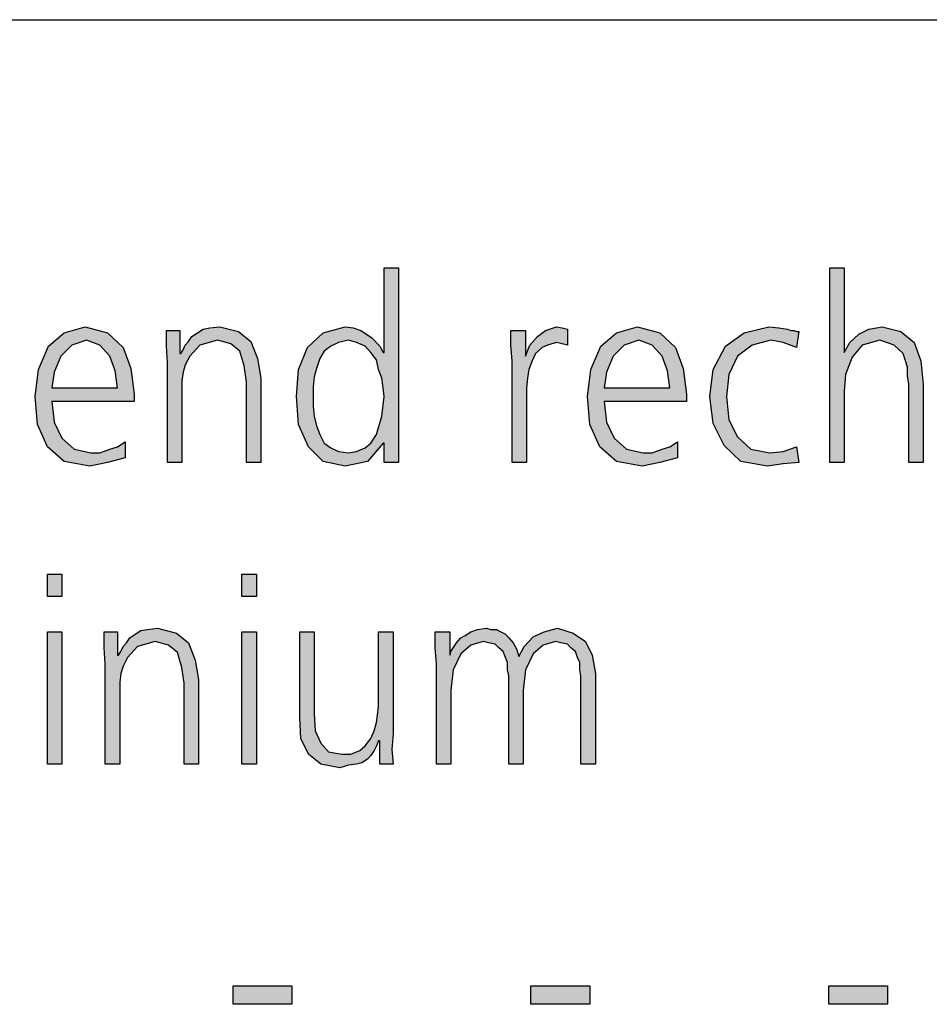
# Model space of a CAD drawing. Units: millimetres. Extents: x -270 to 11963, y 9817 to 18761.
# Drawn here: x 7526 to 7823, y 18258 to 18580 of the extents above; entities that cross this region are included whole.
import ezdxf

# ---------------------------------------------------------------- set-up
doc = ezdxf.new("R2010")
doc.units = ezdxf.units.MM
doc.layers.add('1', color=7, linetype='Continuous')

# ---------------------------------------------------------------- blocks, each defined once
blk = doc.blocks.new('_tb_frame_A3QV', base_point=(0, 333.333))
at = {"layer": '1', "color": 7, "linetype": 'Continuous'}
blk.add_line((0, 619.333), (395, 619.333), dxfattribs=at)

msp = doc.modelspace()

# ---------------------------------------------------------------- hatches: boundary and pattern name
at = {"layer": '1', "linetype": 'Continuous'}
h = msp.add_hatch(color=3, dxfattribs=at)
h.paths.add_polyline_path([(7649.96, 18435.37), (7645.24, 18435.37), (7645.24, 18441.77), (7644.88, 18441.77), (7639.8, 18435.77), (7632.54, 18434.17), (7625.28, 18435.77), (7620.56, 18440.57), (7617.3, 18447.76), (7616.57, 18456.96), (7617.3, 18465.75), (7620.2, 18472.95), (7625.28, 18477.74), (7632.54, 18479.74), (7635.08, 18479.34), (7637.62, 18478.54), (7639.43, 18477.35), (7641.25, 18476.15), (7643.79, 18473.35), (7644.88, 18471.35), (7645.24, 18471.35), (7645.24, 18498.93), (7649.96, 18498.93)])
h.paths.add_polyline_path([(7622.02, 18456.96), (7622.02, 18453.76), (7622.38, 18450.56), (7623.1, 18447.36), (7624.19, 18444.57), (7625.64, 18441.77), (7627.82, 18440.17), (7630.36, 18438.97), (7633.63, 18438.57), (7636.17, 18438.97), (7639.07, 18440.17), (7640.89, 18441.77), (7642.7, 18444.57), (7644.52, 18450.56), (7645.24, 18456.96), (7644.88, 18459.76), (7644.52, 18462.95), (7643.43, 18465.75), (7642.7, 18468.95), (7640.89, 18471.35), (7639.07, 18473.35), (7636.17, 18474.55), (7633.63, 18475.35), (7630.36, 18474.55), (7627.82, 18473.35), (7625.64, 18471.75), (7624.19, 18469.35), (7623.1, 18466.15), (7622.38, 18463.35), (7622.02, 18460.16)], flags=16)
for points in [[(7790.77, 18498.93), (7795.48, 18498.93), (7795.48, 18471.35), (7797.3, 18474.55), (7800.2, 18477.35), (7803.47, 18478.94), (7807.82, 18479.74), (7813.99, 18478.14), (7818.35, 18474.55), (7820.52, 18468.55), (7821.25, 18460.96), (7821.25, 18435.37), (7816.53, 18435.37), (7816.53, 18460.96), (7816.17, 18463.75), (7816.17, 18466.55), (7815.44, 18468.55), (7814.72, 18470.95), (7811.81, 18473.75), (7807.1, 18475.35), (7801.29, 18473.75), (7798.02, 18469.75), (7795.85, 18464.15), (7795.48, 18458.56), (7795.48, 18435.37), (7790.77, 18435.37)], [(7574.48, 18468.15), (7574.11, 18473.35), (7574.11, 18478.54), (7578.47, 18478.54), (7578.47, 18470.95), (7578.83, 18470.95), (7579.56, 18472.15), (7580.28, 18473.75), (7581.37, 18474.95), (7582.46, 18476.55), (7584.27, 18477.74), (7586.09, 18478.94), (7588.27, 18479.34), (7591.53, 18479.74), (7597.7, 18478.14), (7601.69, 18474.95), (7603.87, 18469.35), (7604.96, 18462.95), (7604.96, 18435.37), (7600.24, 18435.37), (7600.24, 18461.76), (7599.52, 18466.95), (7598.06, 18471.75), (7595.16, 18474.15), (7590.81, 18475.35), (7585, 18473.75), (7581.73, 18470.15), (7580.28, 18467.35), (7579.56, 18464.95), (7579.19, 18462.15), (7579.19, 18459.36), (7579.19, 18435.37), (7574.48, 18435.37)], [(7686.98, 18468.55), (7686.61, 18473.75), (7686.61, 18478.54), (7691.33, 18478.54), (7691.33, 18470.15), (7692.78, 18473.75), (7695.32, 18476.55), (7697.86, 18478.54), (7701.49, 18479.74), (7703.31, 18479.34), (7705.12, 18478.94), (7705.12, 18473.75), (7703.31, 18474.15), (7701.49, 18474.55), (7698.59, 18473.75), (7696.77, 18472.95), (7694.6, 18470.95), (7693.51, 18468.55), (7692.42, 18465.75), (7692.06, 18462.95), (7691.69, 18459.76), (7691.69, 18456.96), (7691.69, 18435.37), (7686.98, 18435.37)], [(7779.88, 18472.95), (7775.52, 18474.55), (7771.53, 18475.35), (7765.36, 18473.75), (7760.64, 18470.15), (7757.74, 18464.15), (7757.02, 18456.96), (7757.74, 18449.36), (7760.64, 18443.77), (7765, 18439.77), (7771.17, 18438.57), (7775.52, 18438.97), (7779.88, 18440.57), (7780.6, 18435.37), (7775.52, 18434.97), (7770.44, 18434.17), (7761.73, 18435.77), (7756.29, 18440.97), (7752.66, 18448.16), (7751.57, 18456.96), (7752.66, 18465.75), (7756.65, 18473.35), (7762.82, 18477.74), (7770.81, 18479.74), (7774.07, 18479.34), (7776.98, 18478.94), (7778.06, 18478.54), (7779.15, 18478.54), (7779.88, 18478.14), (7780.6, 18478.14)], [(7540, 18391.7), (7535.28, 18391.7), (7535.28, 18398.89), (7540, 18398.89)], [(7603.51, 18391.7), (7598.79, 18391.7), (7598.79, 18398.89), (7603.51, 18398.89)], [(7554.15, 18369.71), (7553.79, 18374.91), (7553.79, 18380.11), (7558.14, 18380.11), (7558.14, 18372.51), (7558.51, 18372.51), (7559.23, 18373.71), (7559.96, 18375.31), (7561.05, 18376.51), (7562.14, 18378.11), (7563.95, 18379.31), (7565.77, 18380.51), (7567.94, 18380.91), (7571.21, 18381.31), (7577.38, 18379.71), (7581.37, 18376.51), (7583.55, 18370.91), (7584.64, 18364.52), (7584.64, 18336.93), (7579.92, 18336.93), (7579.92, 18363.32), (7579.19, 18368.51), (7577.74, 18373.31), (7574.84, 18375.71), (7570.48, 18376.91), (7564.68, 18375.31), (7561.41, 18371.71), (7559.96, 18368.91), (7559.23, 18366.52), (7558.87, 18363.72), (7558.87, 18360.92), (7558.87, 18336.93), (7554.15, 18336.93)], [(7709.48, 18336.93), (7709.48, 18365.72), (7709.11, 18367.71), (7709.11, 18370.11), (7708.39, 18371.71), (7707.66, 18373.71), (7706.21, 18374.91), (7705.12, 18376.11), (7702.94, 18376.51), (7701.13, 18376.91), (7697.14, 18375.71), (7693.87, 18372.91), (7691.33, 18367.71), (7690.6, 18360.92), (7690.6, 18336.93), (7685.89, 18336.93), (7685.89, 18365.72), (7685.52, 18367.71), (7685.52, 18370.11), (7684.8, 18371.71), (7684.07, 18373.71), (7682.62, 18374.91), (7681.53, 18376.11), (7679.35, 18376.51), (7677.54, 18376.91), (7673.55, 18375.71), (7670.28, 18372.91), (7667.74, 18367.71), (7667.02, 18360.92), (7667.02, 18336.93), (7662.3, 18336.93), (7662.3, 18369.71), (7661.93, 18374.91), (7661.93, 18380.11), (7666.65, 18380.11), (7666.65, 18372.91), (7666.65, 18372.51), (7667.02, 18373.71), (7668.1, 18375.31), (7668.83, 18376.51), (7670.28, 18378.11), (7671.73, 18378.91), (7673.55, 18380.11), (7675.73, 18380.91), (7678.63, 18381.31), (7680.08, 18380.91), (7681.89, 18380.91), (7683.35, 18380.11), (7684.8, 18379.31), (7685.89, 18378.11), (7687.34, 18376.51), (7688.43, 18374.51), (7689.15, 18372.11), (7690.97, 18375.31), (7693.87, 18378.51), (7697.5, 18380.11), (7701.85, 18381.31), (7706.93, 18379.71), (7710.93, 18376.91), (7713.1, 18372.51), (7714.19, 18366.52), (7714.19, 18336.93)], [(7535.28, 18380.11), (7540, 18380.11), (7540, 18336.93), (7535.28, 18336.93)], [(7598.79, 18380.11), (7603.51, 18380.11), (7603.51, 18336.93), (7598.79, 18336.93)], [(7648.14, 18346.93), (7647.78, 18341.73), (7648.14, 18336.93), (7643.79, 18336.93), (7643.79, 18344.53), (7643.43, 18344.53), (7642.7, 18342.93), (7641.98, 18341.33), (7640.89, 18339.73), (7639.8, 18338.53), (7637.98, 18337.33), (7636.17, 18336.93), (7633.63, 18336.53), (7630.73, 18335.74), (7624.56, 18336.93), (7620.56, 18340.13), (7618.02, 18345.33), (7617.66, 18352.12), (7617.66, 18380.11), (7622.38, 18380.11), (7622.38, 18353.32), (7622.74, 18347.73), (7624.56, 18343.73), (7627.1, 18340.93), (7631.45, 18340.13), (7634.35, 18340.13), (7637.26, 18341.33), (7639.07, 18342.93), (7640.89, 18345.33), (7641.98, 18347.73), (7642.7, 18350.53), (7643.06, 18352.92), (7643.43, 18355.72), (7643.43, 18380.11), (7648.14, 18380.11)], [(7595.89, 18264.48), (7615.12, 18264.48), (7615.12, 18258.48), (7595.89, 18258.48)], [(7693.14, 18264.48), (7712.38, 18264.48), (7712.38, 18258.48), (7693.14, 18258.48)], [(7790.4, 18264.48), (7809.64, 18264.48), (7809.64, 18258.48), (7790.4, 18258.48)]]:
    msp.add_hatch(color=3, dxfattribs=at).paths.add_polyline_path(points)
h = msp.add_hatch(color=3, dxfattribs=at)
h.paths.add_polyline_path([(7560.68, 18436.97), (7554.88, 18435.37), (7549.07, 18434.17), (7540.73, 18435.77), (7535.28, 18440.57), (7532.02, 18447.76), (7531.29, 18456.96), (7532.38, 18465.75), (7535.64, 18473.35), (7540.73, 18477.74), (7547.62, 18479.74), (7554.88, 18477.74), (7559.96, 18472.95), (7562.5, 18466.15), (7563.59, 18457.76), (7563.59, 18455.36), (7536.73, 18455.36), (7537.46, 18448.56), (7540, 18443.37), (7543.99, 18439.77), (7549.43, 18438.57), (7552.34, 18438.57), (7555.6, 18439.77), (7558.14, 18440.57), (7560.68, 18442.17)])
h.paths.add_polyline_path([(7558.14, 18459.76), (7557.42, 18465.35), (7555.6, 18470.15), (7552.34, 18473.75), (7547.98, 18475.35), (7543.27, 18473.75), (7539.64, 18470.15), (7537.46, 18464.95), (7536.73, 18459.76)], flags=16)
h = msp.add_hatch(color=3, dxfattribs=at)
h.paths.add_polyline_path([(7741.05, 18436.97), (7735.24, 18435.37), (7729.43, 18434.17), (7721.09, 18435.77), (7715.64, 18440.57), (7712.38, 18447.76), (7711.65, 18456.96), (7712.74, 18465.75), (7716.01, 18473.35), (7721.09, 18477.74), (7727.98, 18479.74), (7735.24, 18477.74), (7740.32, 18472.95), (7742.86, 18466.15), (7743.95, 18457.76), (7743.95, 18455.36), (7717.1, 18455.36), (7717.82, 18448.56), (7720.36, 18443.37), (7724.35, 18439.77), (7729.8, 18438.57), (7732.7, 18438.57), (7735.97, 18439.77), (7738.51, 18440.57), (7741.05, 18442.17)])
h.paths.add_polyline_path([(7738.51, 18459.76), (7737.78, 18465.35), (7735.97, 18470.15), (7732.7, 18473.75), (7728.35, 18475.35), (7723.63, 18473.75), (7720, 18470.15), (7717.82, 18464.95), (7717.1, 18459.76)], flags=16)

# ---------------------------------------------------------------- linework, layer by layer
at = {"layer": '1', "color": 3, "linetype": 'Continuous'}
for p, q in [((7645.24, 18498.93), (7649.96, 18498.93)), ((7645.24, 18471.35), (7645.24, 18498.93)), ((7649.96, 18498.93), (7649.96, 18435.37)), ((7790.77, 18435.37), (7790.77, 18498.93)), ((7790.77, 18498.93), (7795.48, 18498.93)), ((7795.48, 18498.93), (7795.48, 18471.35)), ((7535.64, 18473.35), (7540.73, 18477.74)), ((7540.73, 18477.74), (7547.62, 18479.74)), ((7547.62, 18479.74), (7554.88, 18477.74)), ((7554.88, 18477.74), (7559.96, 18472.95)), ((7574.11, 18478.54), (7578.47, 18478.54)), ((7574.11, 18473.35), (7574.11, 18478.54)), ((7578.47, 18478.54), (7578.47, 18470.95)), ((7582.46, 18476.55), (7584.27, 18477.74)), ((7584.27, 18477.74), (7586.09, 18478.94)), ((7586.09, 18478.94), (7588.27, 18479.34)), ((7588.27, 18479.34), (7591.53, 18479.74)), ((7591.53, 18479.74), (7597.7, 18478.14)), ((7597.7, 18478.14), (7601.69, 18474.95)), ((7620.2, 18472.95), (7625.28, 18477.74)), ((7625.28, 18477.74), (7632.54, 18479.74)), ((7632.54, 18479.74), (7635.08, 18479.34)), ((7635.08, 18479.34), (7637.62, 18478.54)), ((7637.62, 18478.54), (7639.43, 18477.35)), ((7686.61, 18478.54), (7691.33, 18478.54)), ((7686.61, 18473.75), (7686.61, 18478.54)), ((7691.33, 18478.54), (7691.33, 18470.15)), ((7695.32, 18476.55), (7697.86, 18478.54)), ((7697.86, 18478.54), (7701.49, 18479.74)), ((7701.49, 18479.74), (7703.31, 18479.34)), ((7703.31, 18479.34), (7705.12, 18478.94)), ((7705.12, 18478.94), (7705.12, 18473.75)), ((7716.01, 18473.35), (7721.09, 18477.74)), ((7721.09, 18477.74), (7727.98, 18479.74)), ((7727.98, 18479.74), (7735.24, 18477.74)), ((7735.24, 18477.74), (7740.32, 18472.95)), ((7756.65, 18473.35), (7762.82, 18477.74)), ((7762.82, 18477.74), (7770.81, 18479.74)), ((7770.81, 18479.74), (7774.07, 18479.34)), ((7774.07, 18479.34), (7776.98, 18478.94)), ((7776.98, 18478.94), (7778.06, 18478.54)), ((7778.06, 18478.54), (7779.15, 18478.54)), ((7779.15, 18478.54), (7779.88, 18478.14)), ((7780.6, 18478.14), (7779.88, 18472.95)), ((7779.88, 18478.14), (7780.6, 18478.14)), ((7800.2, 18477.35), (7803.47, 18478.94)), ((7803.47, 18478.94), (7807.82, 18479.74)), ((7807.82, 18479.74), (7813.99, 18478.14)), ((7813.99, 18478.14), (7818.35, 18474.55)), ((7547.98, 18475.35), (7543.27, 18473.75)), ((7552.34, 18473.75), (7547.98, 18475.35)), ((7580.28, 18473.75), (7581.37, 18474.95)), ((7581.37, 18474.95), (7582.46, 18476.55)), ((7590.81, 18475.35), (7585, 18473.75)), ((7595.16, 18474.15), (7590.81, 18475.35)), ((7601.69, 18474.95), (7603.87, 18469.35)), ((7630.36, 18474.55), (7627.82, 18473.35)), ((7633.63, 18475.35), (7630.36, 18474.55)), ((7636.17, 18474.55), (7633.63, 18475.35)), ((7639.07, 18473.35), (7636.17, 18474.55)), ((7639.43, 18477.35), (7641.25, 18476.15)), ((7641.25, 18476.15), (7643.79, 18473.35)), ((7692.78, 18473.75), (7695.32, 18476.55)), ((7701.49, 18474.55), (7698.59, 18473.75)), ((7703.31, 18474.15), (7701.49, 18474.55)), ((7728.35, 18475.35), (7723.63, 18473.75)), ((7732.7, 18473.75), (7728.35, 18475.35)), ((7771.53, 18475.35), (7765.36, 18473.75)), ((7775.52, 18474.55), (7771.53, 18475.35)), ((7779.88, 18472.95), (7775.52, 18474.55)), ((7795.48, 18471.35), (7797.3, 18474.55)), ((7797.3, 18474.55), (7800.2, 18477.35)), ((7807.1, 18475.35), (7801.29, 18473.75)), ((7811.81, 18473.75), (7807.1, 18475.35)), ((7818.35, 18474.55), (7820.52, 18468.55)), ((7532.38, 18465.75), (7535.64, 18473.35)), ((7543.27, 18473.75), (7539.64, 18470.15)), ((7555.6, 18470.15), (7552.34, 18473.75)), ((7559.96, 18472.95), (7562.5, 18466.15)), ((7574.48, 18468.15), (7574.11, 18473.35)), ((7578.83, 18470.95), (7579.56, 18472.15)), ((7579.56, 18472.15), (7580.28, 18473.75)), ((7585, 18473.75), (7581.73, 18470.15)), ((7598.06, 18471.75), (7595.16, 18474.15)), ((7599.52, 18466.95), (7598.06, 18471.75)), ((7617.3, 18465.75), (7620.2, 18472.95)), ((7625.64, 18471.75), (7624.19, 18469.35)), ((7627.82, 18473.35), (7625.64, 18471.75)), ((7640.89, 18471.35), (7639.07, 18473.35)), ((7642.7, 18468.95), (7640.89, 18471.35)), ((7643.79, 18473.35), (7644.88, 18471.35)), ((7644.88, 18471.35), (7645.24, 18471.35)), ((7686.98, 18468.55), (7686.61, 18473.75)), ((7691.33, 18470.15), (7692.78, 18473.75)), ((7696.77, 18472.95), (7694.6, 18470.95)), ((7698.59, 18473.75), (7696.77, 18472.95)), ((7705.12, 18473.75), (7703.31, 18474.15)), ((7712.74, 18465.75), (7716.01, 18473.35)), ((7723.63, 18473.75), (7720, 18470.15)), ((7735.97, 18470.15), (7732.7, 18473.75)), ((7740.32, 18472.95), (7742.86, 18466.15)), ((7752.66, 18465.75), (7756.65, 18473.35)), ((7765.36, 18473.75), (7760.64, 18470.15)), ((7801.29, 18473.75), (7798.02, 18469.75)), ((7814.72, 18470.95), (7811.81, 18473.75)), ((7539.64, 18470.15), (7537.46, 18464.95)), ((7557.42, 18465.35), (7555.6, 18470.15)), ((7574.48, 18435.37), (7574.48, 18468.15)), ((7578.47, 18470.95), (7578.83, 18470.95)), ((7581.73, 18470.15), (7580.28, 18467.35)), ((7603.87, 18469.35), (7604.96, 18462.95)), ((7624.19, 18469.35), (7623.1, 18466.15)), ((7643.43, 18465.75), (7642.7, 18468.95)), ((7686.98, 18435.37), (7686.98, 18468.55)), ((7693.51, 18468.55), (7692.42, 18465.75)), ((7694.6, 18470.95), (7693.51, 18468.55)), ((7720, 18470.15), (7717.82, 18464.95)), ((7737.78, 18465.35), (7735.97, 18470.15)), ((7760.64, 18470.15), (7757.74, 18464.15)), ((7798.02, 18469.75), (7795.85, 18464.15)), ((7815.44, 18468.55), (7814.72, 18470.95)), ((7816.17, 18466.55), (7815.44, 18468.55)), ((7820.52, 18468.55), (7821.25, 18460.96)), ((7531.29, 18456.96), (7532.38, 18465.75)), ((7537.46, 18464.95), (7536.73, 18459.76)), ((7558.14, 18459.76), (7557.42, 18465.35)), ((7562.5, 18466.15), (7563.59, 18457.76)), ((7579.56, 18464.95), (7579.19, 18462.15)), ((7580.28, 18467.35), (7579.56, 18464.95)), ((7600.24, 18461.76), (7599.52, 18466.95)), ((7616.57, 18456.96), (7617.3, 18465.75)), ((7623.1, 18466.15), (7622.38, 18463.35)), ((7644.52, 18462.95), (7643.43, 18465.75)), ((7692.42, 18465.75), (7692.06, 18462.95)), ((7711.65, 18456.96), (7712.74, 18465.75)), ((7717.82, 18464.95), (7717.1, 18459.76)), ((7738.51, 18459.76), (7737.78, 18465.35)), ((7742.86, 18466.15), (7743.95, 18457.76)), ((7751.57, 18456.96), (7752.66, 18465.75)), ((7816.17, 18463.75), (7816.17, 18466.55)), ((7579.19, 18462.15), (7579.19, 18459.36)), ((7600.24, 18435.37), (7600.24, 18461.76)), ((7604.96, 18462.95), (7604.96, 18435.37)), ((7622.38, 18463.35), (7622.02, 18460.16)), ((7644.88, 18459.76), (7644.52, 18462.95)), ((7692.06, 18462.95), (7691.69, 18459.76)), ((7757.74, 18464.15), (7757.02, 18456.96)), ((7795.85, 18464.15), (7795.48, 18458.56)), ((7816.53, 18460.96), (7816.17, 18463.75)), ((7536.73, 18459.76), (7558.14, 18459.76)), ((7579.19, 18459.36), (7579.19, 18435.37)), ((7622.02, 18460.16), (7622.02, 18456.96)), ((7645.24, 18456.96), (7644.88, 18459.76)), ((7691.69, 18459.76), (7691.69, 18456.96)), ((7717.1, 18459.76), (7738.51, 18459.76)), ((7795.48, 18458.56), (7795.48, 18435.37)), ((7816.53, 18435.37), (7816.53, 18460.96)), ((7821.25, 18460.96), (7821.25, 18435.37)), ((7532.02, 18447.76), (7531.29, 18456.96)), ((7536.73, 18455.36), (7537.46, 18448.56)), ((7563.59, 18455.36), (7536.73, 18455.36)), ((7563.59, 18457.76), (7563.59, 18455.36)), ((7617.3, 18447.76), (7616.57, 18456.96)), ((7622.02, 18456.96), (7622.02, 18453.76)), ((7644.52, 18450.56), (7645.24, 18456.96)), ((7691.69, 18456.96), (7691.69, 18435.37)), ((7712.38, 18447.76), (7711.65, 18456.96)), ((7717.1, 18455.36), (7717.82, 18448.56)), ((7743.95, 18455.36), (7717.1, 18455.36)), ((7743.95, 18457.76), (7743.95, 18455.36)), ((7752.66, 18448.16), (7751.57, 18456.96)), ((7757.02, 18456.96), (7757.74, 18449.36)), ((7622.02, 18453.76), (7622.38, 18450.56)), ((7622.38, 18450.56), (7623.1, 18447.36)), ((7642.7, 18444.57), (7644.52, 18450.56)), ((7757.74, 18449.36), (7760.64, 18443.77)), ((7535.28, 18440.57), (7532.02, 18447.76)), ((7537.46, 18448.56), (7540, 18443.37)), ((7620.56, 18440.57), (7617.3, 18447.76)), ((7623.1, 18447.36), (7624.19, 18444.57)), ((7715.64, 18440.57), (7712.38, 18447.76)), ((7717.82, 18448.56), (7720.36, 18443.37)), ((7756.29, 18440.97), (7752.66, 18448.16)), ((7540, 18443.37), (7543.99, 18439.77)), ((7558.14, 18440.57), (7560.68, 18442.17)), ((7560.68, 18442.17), (7560.68, 18436.97)), ((7624.19, 18444.57), (7625.64, 18441.77)), ((7640.89, 18441.77), (7642.7, 18444.57)), ((7720.36, 18443.37), (7724.35, 18439.77)), ((7738.51, 18440.57), (7741.05, 18442.17)), ((7741.05, 18442.17), (7741.05, 18436.97)), ((7760.64, 18443.77), (7765, 18439.77)), ((7540.73, 18435.77), (7535.28, 18440.57)), ((7543.99, 18439.77), (7549.43, 18438.57)), ((7552.34, 18438.57), (7555.6, 18439.77)), ((7555.6, 18439.77), (7558.14, 18440.57)), ((7625.28, 18435.77), (7620.56, 18440.57)), ((7625.64, 18441.77), (7627.82, 18440.17)), ((7627.82, 18440.17), (7630.36, 18438.97)), ((7630.36, 18438.97), (7633.63, 18438.57)), ((7633.63, 18438.57), (7636.17, 18438.97)), ((7636.17, 18438.97), (7639.07, 18440.17)), ((7639.07, 18440.17), (7640.89, 18441.77)), ((7644.88, 18441.77), (7639.8, 18435.77)), ((7645.24, 18441.77), (7644.88, 18441.77)), ((7645.24, 18435.37), (7645.24, 18441.77)), ((7721.09, 18435.77), (7715.64, 18440.57)), ((7724.35, 18439.77), (7729.8, 18438.57)), ((7732.7, 18438.57), (7735.97, 18439.77)), ((7735.97, 18439.77), (7738.51, 18440.57)), ((7761.73, 18435.77), (7756.29, 18440.97)), ((7765, 18439.77), (7771.17, 18438.57)), ((7771.17, 18438.57), (7775.52, 18438.97)), ((7775.52, 18438.97), (7779.88, 18440.57)), ((7779.88, 18440.57), (7780.6, 18435.37)), ((7549.07, 18434.17), (7540.73, 18435.77)), ((7549.43, 18438.57), (7552.34, 18438.57)), ((7560.68, 18436.97), (7554.88, 18435.37)), ((7632.54, 18434.17), (7625.28, 18435.77)), ((7639.8, 18435.77), (7632.54, 18434.17)), ((7729.43, 18434.17), (7721.09, 18435.77)), ((7729.8, 18438.57), (7732.7, 18438.57)), ((7741.05, 18436.97), (7735.24, 18435.37)), ((7770.44, 18434.17), (7761.73, 18435.77)), ((7554.88, 18435.37), (7549.07, 18434.17)), ((7579.19, 18435.37), (7574.48, 18435.37)), ((7604.96, 18435.37), (7600.24, 18435.37)), ((7649.96, 18435.37), (7645.24, 18435.37)), ((7691.69, 18435.37), (7686.98, 18435.37)), ((7735.24, 18435.37), (7729.43, 18434.17)), ((7775.52, 18434.97), (7770.44, 18434.17)), ((7780.6, 18435.37), (7775.52, 18434.97)), ((7795.48, 18435.37), (7790.77, 18435.37)), ((7821.25, 18435.37), (7816.53, 18435.37)), ((7535.28, 18398.89), (7540, 18398.89)), ((7535.28, 18391.7), (7535.28, 18398.89)), ((7540, 18398.89), (7540, 18391.7)), ((7598.79, 18398.89), (7603.51, 18398.89)), ((7598.79, 18391.7), (7598.79, 18398.89)), ((7603.51, 18398.89), (7603.51, 18391.7)), ((7540, 18391.7), (7535.28, 18391.7)), ((7603.51, 18391.7), (7598.79, 18391.7)), ((7567.94, 18380.91), (7571.21, 18381.31)), ((7571.21, 18381.31), (7577.38, 18379.71)), ((7675.73, 18380.91), (7678.63, 18381.31)), ((7678.63, 18381.31), (7680.08, 18380.91)), ((7697.5, 18380.11), (7701.85, 18381.31)), ((7701.85, 18381.31), (7706.93, 18379.71)), ((7535.28, 18336.93), (7535.28, 18380.11)), ((7535.28, 18380.11), (7540, 18380.11)), ((7540, 18380.11), (7540, 18336.93)), ((7553.79, 18380.11), (7558.14, 18380.11)), ((7553.79, 18374.91), (7553.79, 18380.11)), ((7558.14, 18380.11), (7558.14, 18372.51)), ((7561.05, 18376.51), (7562.14, 18378.11)), ((7562.14, 18378.11), (7563.95, 18379.31)), ((7563.95, 18379.31), (7565.77, 18380.51)), ((7565.77, 18380.51), (7567.94, 18380.91)), ((7577.38, 18379.71), (7581.37, 18376.51)), ((7598.79, 18336.93), (7598.79, 18380.11)), ((7598.79, 18380.11), (7603.51, 18380.11)), ((7603.51, 18380.11), (7603.51, 18336.93)), ((7617.66, 18380.11), (7622.38, 18380.11)), ((7617.66, 18352.12), (7617.66, 18380.11)), ((7622.38, 18380.11), (7622.38, 18353.32)), ((7643.43, 18380.11), (7648.14, 18380.11)), ((7643.43, 18355.72), (7643.43, 18380.11)), ((7648.14, 18380.11), (7648.14, 18346.93)), ((7661.93, 18380.11), (7666.65, 18380.11)), ((7661.93, 18374.91), (7661.93, 18380.11)), ((7666.65, 18380.11), (7666.65, 18372.91)), ((7668.83, 18376.51), (7670.28, 18378.11)), ((7670.28, 18378.11), (7671.73, 18378.91)), ((7671.73, 18378.91), (7673.55, 18380.11)), ((7673.55, 18380.11), (7675.73, 18380.91)), ((7680.08, 18380.91), (7681.89, 18380.91)), ((7681.89, 18380.91), (7683.35, 18380.11)), ((7683.35, 18380.11), (7684.8, 18379.31)), ((7684.8, 18379.31), (7685.89, 18378.11)), ((7685.89, 18378.11), (7687.34, 18376.51)), ((7690.97, 18375.31), (7693.87, 18378.51)), ((7693.87, 18378.51), (7697.5, 18380.11)), ((7706.93, 18379.71), (7710.93, 18376.91)), ((7554.15, 18369.71), (7553.79, 18374.91)), ((7559.23, 18373.71), (7559.96, 18375.31)), ((7559.96, 18375.31), (7561.05, 18376.51)), ((7564.68, 18375.31), (7561.41, 18371.71)), ((7570.48, 18376.91), (7564.68, 18375.31)), ((7574.84, 18375.71), (7570.48, 18376.91)), ((7577.74, 18373.31), (7574.84, 18375.71)), ((7581.37, 18376.51), (7583.55, 18370.91)), ((7662.3, 18369.71), (7661.93, 18374.91)), ((7667.02, 18373.71), (7668.1, 18375.31)), ((7668.1, 18375.31), (7668.83, 18376.51)), ((7673.55, 18375.71), (7670.28, 18372.91)), ((7677.54, 18376.91), (7673.55, 18375.71)), ((7679.35, 18376.51), (7677.54, 18376.91)), ((7681.53, 18376.11), (7679.35, 18376.51)), ((7682.62, 18374.91), (7681.53, 18376.11)), ((7684.07, 18373.71), (7682.62, 18374.91)), ((7687.34, 18376.51), (7688.43, 18374.51)), ((7689.15, 18372.11), (7690.97, 18375.31)), ((7697.14, 18375.71), (7693.87, 18372.91)), ((7701.13, 18376.91), (7697.14, 18375.71)), ((7702.94, 18376.51), (7701.13, 18376.91)), ((7705.12, 18376.11), (7702.94, 18376.51)), ((7706.21, 18374.91), (7705.12, 18376.11)), ((7707.66, 18373.71), (7706.21, 18374.91)), ((7710.93, 18376.91), (7713.1, 18372.51)), ((7558.14, 18372.51), (7558.51, 18372.51)), ((7558.51, 18372.51), (7559.23, 18373.71)), ((7561.41, 18371.71), (7559.96, 18368.91)), ((7579.19, 18368.51), (7577.74, 18373.31)), ((7666.65, 18372.51), (7667.02, 18373.71)), ((7666.65, 18372.91), (7666.65, 18372.51)), ((7670.28, 18372.91), (7667.74, 18367.71)), ((7684.8, 18371.71), (7684.07, 18373.71)), ((7685.52, 18370.11), (7684.8, 18371.71)), ((7688.43, 18374.51), (7689.15, 18372.11)), ((7693.87, 18372.91), (7691.33, 18367.71)), ((7708.39, 18371.71), (7707.66, 18373.71)), ((7709.11, 18370.11), (7708.39, 18371.71)), ((7713.1, 18372.51), (7714.19, 18366.52)), ((7554.15, 18336.93), (7554.15, 18369.71)), ((7559.96, 18368.91), (7559.23, 18366.52)), ((7579.92, 18363.32), (7579.19, 18368.51)), ((7583.55, 18370.91), (7584.64, 18364.52)), ((7662.3, 18336.93), (7662.3, 18369.71)), ((7685.52, 18367.71), (7685.52, 18370.11)), ((7709.11, 18367.71), (7709.11, 18370.11)), ((7559.23, 18366.52), (7558.87, 18363.72)), ((7667.74, 18367.71), (7667.02, 18360.92)), ((7685.89, 18365.72), (7685.52, 18367.71)), ((7685.89, 18336.93), (7685.89, 18365.72)), ((7691.33, 18367.71), (7690.6, 18360.92)), ((7709.48, 18365.72), (7709.11, 18367.71)), ((7709.48, 18336.93), (7709.48, 18365.72)), ((7714.19, 18366.52), (7714.19, 18336.93)), ((7558.87, 18363.72), (7558.87, 18360.92)), ((7579.92, 18336.93), (7579.92, 18363.32)), ((7584.64, 18364.52), (7584.64, 18336.93)), ((7558.87, 18360.92), (7558.87, 18336.93)), ((7667.02, 18360.92), (7667.02, 18336.93)), ((7690.6, 18360.92), (7690.6, 18336.93)), ((7643.06, 18352.92), (7643.43, 18355.72)), ((7622.38, 18353.32), (7622.74, 18347.73)), ((7642.7, 18350.53), (7643.06, 18352.92)), ((7618.02, 18345.33), (7617.66, 18352.12)), ((7641.98, 18347.73), (7642.7, 18350.53)), ((7622.74, 18347.73), (7624.56, 18343.73)), ((7640.89, 18345.33), (7641.98, 18347.73)), ((7648.14, 18346.93), (7647.78, 18341.73)), ((7620.56, 18340.13), (7618.02, 18345.33)), ((7624.56, 18343.73), (7627.1, 18340.93)), ((7637.26, 18341.33), (7639.07, 18342.93)), ((7639.07, 18342.93), (7640.89, 18345.33)), ((7642.7, 18342.93), (7641.98, 18341.33)), ((7643.43, 18344.53), (7642.7, 18342.93)), ((7643.79, 18344.53), (7643.43, 18344.53)), ((7643.79, 18336.93), (7643.79, 18344.53)), ((7624.56, 18336.93), (7620.56, 18340.13)), ((7627.1, 18340.93), (7631.45, 18340.13)), ((7631.45, 18340.13), (7634.35, 18340.13)), ((7634.35, 18340.13), (7637.26, 18341.33)), ((7640.89, 18339.73), (7639.8, 18338.53)), ((7641.98, 18341.33), (7640.89, 18339.73)), ((7647.78, 18341.73), (7648.14, 18336.93)), ((7540, 18336.93), (7535.28, 18336.93)), ((7558.87, 18336.93), (7554.15, 18336.93)), ((7584.64, 18336.93), (7579.92, 18336.93)), ((7603.51, 18336.93), (7598.79, 18336.93)), ((7630.73, 18335.74), (7624.56, 18336.93)), ((7633.63, 18336.53), (7630.73, 18335.74)), ((7636.17, 18336.93), (7633.63, 18336.53)), ((7637.98, 18337.33), (7636.17, 18336.93)), ((7639.8, 18338.53), (7637.98, 18337.33)), ((7648.14, 18336.93), (7643.79, 18336.93)), ((7667.02, 18336.93), (7662.3, 18336.93)), ((7690.6, 18336.93), (7685.89, 18336.93)), ((7714.19, 18336.93), (7709.48, 18336.93)), ((7595.89, 18258.48), (7595.89, 18264.48)), ((7595.89, 18264.48), (7615.12, 18264.48)), ((7615.12, 18264.48), (7615.12, 18258.48)), ((7693.14, 18258.48), (7693.14, 18264.48)), ((7693.14, 18264.48), (7712.38, 18264.48)), ((7712.38, 18264.48), (7712.38, 18258.48)), ((7790.4, 18258.48), (7790.4, 18264.48)), ((7790.4, 18264.48), (7809.64, 18264.48)), ((7809.64, 18264.48), (7809.64, 18258.48)), ((7615.12, 18258.48), (7595.89, 18258.48)), ((7712.38, 18258.48), (7693.14, 18258.48)), ((7809.64, 18258.48), (7790.4, 18258.48))]:
    msp.add_line(p, q, dxfattribs=at)

# ---------------------------------------------------------------- block references
at = {"xscale": 30, "yscale": 30, "zscale": 30}
msp.add_blockref('_tb_frame_A3QV', (0, 10000), dxfattribs=at)

doc.saveas('drawing.dxf')
